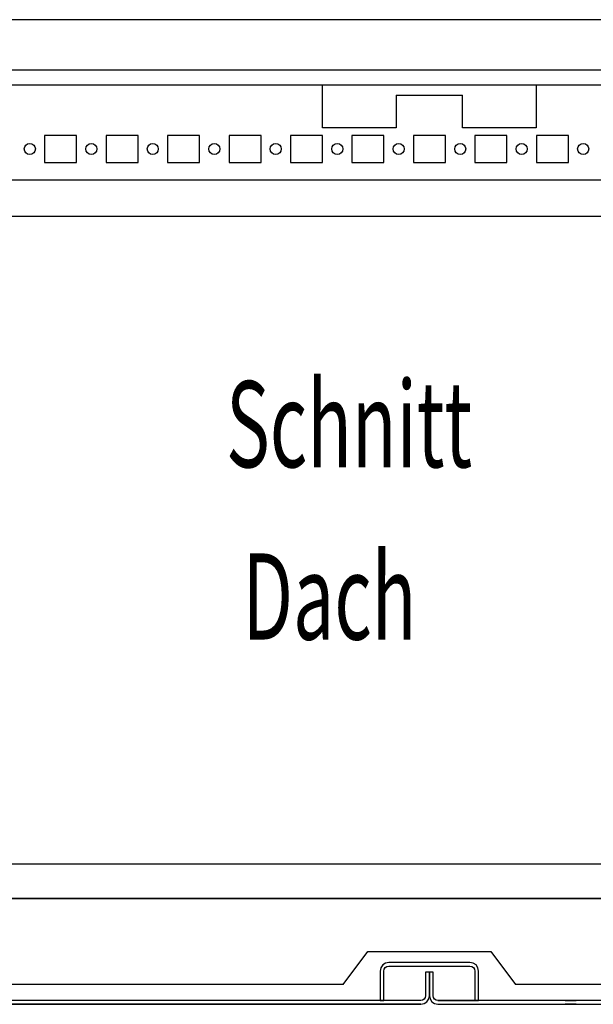
# Model space of a CAD drawing. Extents: x 0 to 5941, y 0 to 4200.
# Drawn here: x 3229 to 3462, y 670 to 1070 of the extents above; entities that cross this region are included whole.
import ezdxf

# ---------------------------------------------------------------- set-up
doc = ezdxf.new("R2010")
doc.units = 0
doc.layers.add('1', color=7, linetype='CONTINUOUS')

msp = doc.modelspace()

# ---------------------------------------------------------------- linework, layer by layer
at = {"layer": '1'}
for p, q in [((3787.9579, 1070.0269), (3002.9279, 1070.0269)), ((3792.4579, 1049.5269), (2998.4579, 1049.5269)), ((3031.9579, 1043.5269), (3758.9579, 1043.5269)), ((3351.9581, 1026.0272), (3351.9581, 1043.5269)), ((3438.9577, 1043.5269), (3438.9577, 1026.0272)), ((3381.9581, 1039.3258), (3381.9581, 1026.0272)), ((3381.9581, 1039.3258), (3408.9577, 1039.3258)), ((3408.9577, 1026.0272), (3408.9577, 1039.3258)), ((3381.9581, 1026.0272), (3351.9581, 1026.0272)), ((3438.9577, 1026.0272), (3408.9577, 1026.0272)), ((3239.0079, 1023.0272), (3239.0079, 1012.0272)), ((3252.0079, 1023.0272), (3239.0079, 1023.0272)), ((3252.0079, 1012.0272), (3252.0079, 1023.0272)), ((3264.0079, 1023.0272), (3264.0079, 1012.0272)), ((3277.0079, 1023.0272), (3264.0079, 1023.0272)), ((3277.0079, 1012.0272), (3277.0079, 1023.0272)), ((3289.0079, 1023.0272), (3289.0079, 1012.0272)), ((3302.0079, 1023.0272), (3289.0079, 1023.0272)), ((3302.0079, 1012.0272), (3302.0079, 1023.0272)), ((3314.0079, 1023.0272), (3314.0079, 1012.0272)), ((3327.0079, 1023.0272), (3314.0079, 1023.0272)), ((3327.0079, 1012.0272), (3327.0079, 1023.0272)), ((3339.0079, 1023.0272), (3339.0079, 1012.0272)), ((3352.0079, 1023.0272), (3339.0079, 1023.0272)), ((3352.0079, 1012.0272), (3352.0079, 1023.0272)), ((3364.0079, 1023.0272), (3364.0079, 1012.0272)), ((3377.0079, 1023.0272), (3364.0079, 1023.0272)), ((3377.0079, 1012.0272), (3377.0079, 1023.0272)), ((3389.0079, 1023.0272), (3389.0079, 1012.0272)), ((3402.0079, 1023.0272), (3389.0079, 1023.0272)), ((3402.0079, 1012.0272), (3402.0079, 1023.0272)), ((3414.0079, 1023.0272), (3414.0079, 1012.0272)), ((3427.0079, 1023.0272), (3414.0079, 1023.0272)), ((3427.0079, 1012.0272), (3427.0079, 1023.0272)), ((3439.0079, 1023.0272), (3439.0079, 1012.0272)), ((3452.0079, 1023.0272), (3439.0079, 1023.0272)), ((3452.0079, 1012.0272), (3452.0079, 1023.0272)), ((3239.0079, 1012.0272), (3252.0079, 1012.0272)), ((3264.0079, 1012.0272), (3277.0079, 1012.0272)), ((3289.0079, 1012.0272), (3302.0079, 1012.0272)), ((3314.0079, 1012.0272), (3327.0079, 1012.0272)), ((3339.0079, 1012.0272), (3352.0079, 1012.0272)), ((3364.0079, 1012.0272), (3377.0079, 1012.0272)), ((3389.0079, 1012.0272), (3402.0079, 1012.0272)), ((3414.0079, 1012.0272), (3427.0079, 1012.0272)), ((3439.0079, 1012.0272), (3452.0079, 1012.0272)), ((3098.7184, 1005.0255), (3692.1975, 1005.0255)), ((3732.9579, 990.0269), (3057.9579, 990.0269)), ((3732.9579, 727.0269), (3057.9579, 727.0269)), ((3042.0578, 713.0269), (3748.8578, 713.0269)), ((3711.4578, 713.0269), (3079.4578, 713.0269)), ((3360.4579, 678.0269), (3370.4579, 691.5269)), ((3370.4579, 691.5269), (3420.4579, 691.5269)), ((3420.4579, 691.5269), (3430.4579, 678.0269)), ((3375.7244, 684.8663), (3375.4579, 683.5269)), ((3376.4831, 686.0018), (3375.7244, 684.8663)), ((3377.6185, 686.7605), (3376.4831, 686.0018)), ((3376.9579, 683.5269), (3377.1102, 684.2923)), ((3377.1102, 684.2923), (3377.5437, 684.9411)), ((3377.5437, 684.9411), (3378.1926, 685.3746)), ((3378.9579, 687.0269), (3377.6185, 686.7605)), ((3378.1926, 685.3746), (3378.9579, 685.5269)), ((3411.9579, 687.0269), (3378.9579, 687.0269)), ((3378.9579, 685.5269), (3411.9579, 685.5269)), ((3413.2973, 686.7605), (3411.9579, 687.0269)), ((3411.9579, 685.5269), (3412.7233, 685.3746)), ((3412.7233, 685.3746), (3413.3721, 684.9411)), ((3414.4328, 686.0018), (3413.2973, 686.7605)), ((3413.3721, 684.9411), (3413.8057, 684.2923)), ((3413.8057, 684.2923), (3413.9579, 683.5269)), ((3415.1915, 684.8663), (3414.4328, 686.0018)), ((3415.4579, 683.5269), (3415.1915, 684.8663)), ((3375.4579, 683.5269), (3375.4579, 671.5269)), ((3376.9579, 671.5269), (3376.9579, 683.5269)), ((3395.4579, 683.0269), (3393.9579, 683.0269)), ((3393.9579, 683.0269), (3393.9579, 673.5269)), ((3395.4579, 673.5269), (3395.4579, 683.0269)), ((3395.4579, 683.0269), (3395.4579, 673.5269)), ((3396.9579, 683.0269), (3395.4579, 683.0269)), ((3396.9579, 673.5269), (3396.9579, 683.0269)), ((3413.9579, 683.5269), (3413.9579, 671.5269)), ((3415.4579, 671.5269), (3415.4579, 683.5269)), ((3360.4579, 678.0269), (3084.4578, 678.0269)), ((3706.4578, 678.0269), (3430.4579, 678.0269)), ((3393.3721, 672.1127), (3392.7233, 671.6791)), ((3393.8057, 672.7615), (3393.3721, 672.1127)), ((3393.9579, 673.5269), (3393.8057, 672.7615)), ((3394.4328, 671.052), (3395.1915, 672.1875)), ((3395.1915, 672.1875), (3395.4579, 673.5269)), ((3395.4579, 673.5269), (3395.7244, 672.1875)), ((3395.7244, 672.1875), (3396.4831, 671.052)), ((3397.1102, 672.7615), (3396.9579, 673.5269)), ((3397.5437, 672.1127), (3397.1102, 672.7615)), ((3398.1926, 671.6791), (3397.5437, 672.1127)), ((3391.9579, 671.5269), (2998.9579, 671.5269)), ((2998.9579, 670.0269), (3391.9579, 670.0269)), ((3391.9579, 670.0269), (2999.1701, 670.0269)), ((3340.1778, 671.5269), (3335.7378, 671.5269)), ((3335.7378, 670.0269), (3340.1778, 670.0269)), ((3375.4579, 671.5269), (3376.9579, 671.5269)), ((3391.9579, 671.5269), (3376.9579, 671.5269)), ((3392.7233, 671.6791), (3391.9579, 671.5269)), ((3391.9579, 670.0269), (3393.2973, 670.2933)), ((3393.2973, 670.2933), (3394.4328, 671.052)), ((3396.4831, 671.052), (3397.6185, 670.2933)), ((3397.6185, 670.2933), (3398.9579, 670.0269)), ((3398.9579, 671.5269), (3398.1926, 671.6791)), ((3398.9579, 671.5269), (3413.9579, 671.5269)), ((3791.9579, 671.5269), (3398.9579, 671.5269)), ((3398.9579, 670.0269), (3791.7458, 670.0269)), ((3398.9579, 670.0269), (3791.9579, 670.0269)), ((3413.9579, 671.5269), (3415.4579, 671.5269)), ((3450.7381, 671.5269), (3455.1781, 671.5269)), ((3455.1781, 670.0269), (3450.7381, 670.0269))]:
    msp.add_line(p, q, dxfattribs=at)
for centre in [(3233.0079, 1017.5272), (3258.0079, 1017.5272), (3283.0079, 1017.5272), (3308.0079, 1017.5272), (3333.0079, 1017.5272), (3358.0079, 1017.5272), (3383.0079, 1017.5272), (3408.0079, 1017.5272), (3433.0079, 1017.5272), (3458.0079, 1017.5272)]:
    msp.add_circle(centre, 2.25, dxfattribs=at)

# ---------------------------------------------------------------- texts
at = {"layer": '1', "color": 2, "width": 0.625}
for s, p in [('Schnitt', (3312.7981, 888.2001)), (' Dach', (3312.7981, 818.2001))]:
    msp.add_text(s, height=35, dxfattribs=at).set_placement(p)

doc.saveas('drawing.dxf')
